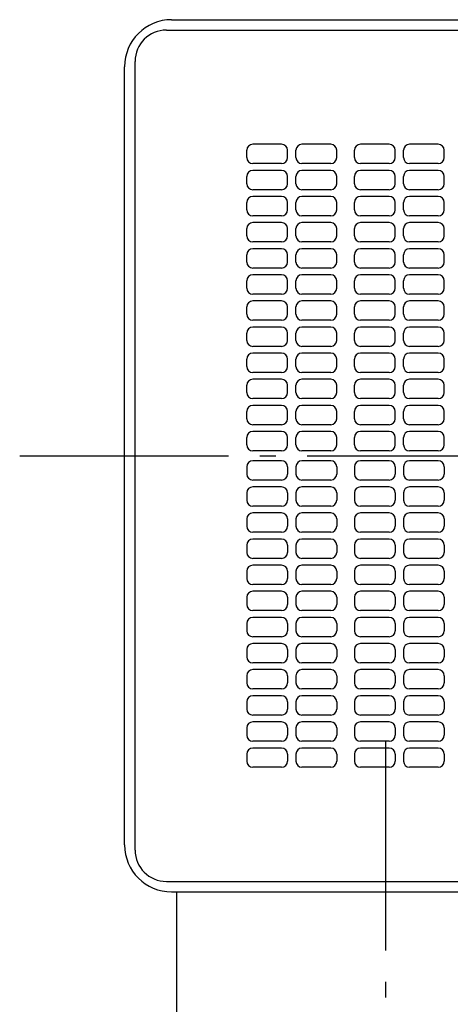
# Model space of a CAD drawing. Extents: x -518 to 738, y -743 to 445.
# Drawn here: x -207 to -42, y -210 to 167 of the extents above; entities that cross this region are included whole.
import ezdxf

# ---------------------------------------------------------------- set-up
doc = ezdxf.new("R2010")
doc.units = 0
doc.header["$LTSCALE"] = 20
doc.header["$PDMODE"] = 3
doc.header["$PDSIZE"] = -2
doc.linetypes.add('CONTINOUS', pattern=[0])
doc.linetypes.add('DASHDOT', pattern=[5.5, 4, -0.6, 0.3, -0.6])
doc.layers.get('DEFPOINTS').update_dxf_attribs({"linetype": 'CONTINUOUS'})
for name, color, linetype in [('BASIS', 6, 'DASHDOT'), ('DETAIL', 5, 'CONTINUOUS'), ('OUTLINE', 3, 'CONTINUOUS')]:
    doc.layers.add(name, color=color, linetype=linetype)

msp = doc.modelspace()

# ---------------------------------------------------------------- linework, layer by layer
at = {"layer": 'BASIS', "color": 6, "linetype": 'DASHDOT'}
for p, q in [((-207.15975, 0), (206.92677, 0)), ((-67, -299.5), (-67, -105.59868))]:
    msp.add_line(p, q, dxfattribs=at)
at = {"layer": 'DEFPOINTS', "color": 30, "linetype": 'CONTINUOUS'}
msp.add_point((-167, 149), dxfattribs=at)
at = {"layer": 'DETAIL', "color": 5, "linetype": 'CONTINUOUS'}
for p, q in [((-149, 167), (149, 167)), ((-151, 163), (151, 163)), ((-163, -151), (-163, 151)), ((-167, -149), (-167, 149)), ((-151, -163), (151, -163)), ((-149, -167), (149, -167)), ((-149, -167), (-147, -167)), ((-147, -220), (-147, -167))]:
    msp.add_line(p, q, dxfattribs=at)
at = {"layer": 'DETAIL', "color": 5, "linetype": 'CONTINOUS'}
for p, q in [((-120.2, 114.2), (-120.2, 117)), ((-106.9, 119.3), (-117.9, 119.3)), ((-104.6, 114.2), (-104.6, 117)), ((-101.4, 114.2), (-101.4, 117)), ((-88.1, 119.3), (-99.1, 119.3)), ((-85.8, 114.2), (-85.8, 117)), ((-79, 114.2), (-79, 117)), ((-65.7, 119.3), (-76.7, 119.3)), ((-63.4, 114.2), (-63.4, 117)), ((-60.2, 114.2), (-60.2, 117)), ((-46.9, 119.3), (-57.9, 119.3)), ((-44.6, 114.2), (-44.6, 117)), ((-106.9, 111.9), (-117.9, 111.9)), ((-88.1, 111.9), (-99.1, 111.9)), ((-65.7, 111.9), (-76.7, 111.9)), ((-46.9, 111.9), (-57.9, 111.9)), ((-120.2, 104.2), (-120.2, 107)), ((-106.9, 109.3), (-117.9, 109.3)), ((-104.6, 104.2), (-104.6, 107)), ((-101.4, 104.2), (-101.4, 107)), ((-88.1, 109.3), (-99.1, 109.3)), ((-85.8, 104.2), (-85.8, 107)), ((-79, 104.2), (-79, 107)), ((-65.7, 109.3), (-76.7, 109.3)), ((-63.4, 104.2), (-63.4, 107)), ((-60.2, 104.2), (-60.2, 107)), ((-46.9, 109.3), (-57.9, 109.3)), ((-44.6, 104.2), (-44.6, 107)), ((-106.9, 101.9), (-117.9, 101.9)), ((-88.1, 101.9), (-99.1, 101.9)), ((-65.7, 101.9), (-76.7, 101.9)), ((-46.9, 101.9), (-57.9, 101.9)), ((-106.9, 99.3), (-117.9, 99.3)), ((-88.1, 99.3), (-99.1, 99.3)), ((-65.7, 99.3), (-76.7, 99.3)), ((-46.9, 99.3), (-57.9, 99.3)), ((-120.2, 94.2), (-120.2, 97)), ((-104.6, 94.2), (-104.6, 97)), ((-101.4, 94.2), (-101.4, 97)), ((-85.8, 94.2), (-85.8, 97)), ((-79, 94.2), (-79, 97)), ((-63.4, 94.2), (-63.4, 97)), ((-60.2, 94.2), (-60.2, 97)), ((-44.6, 94.2), (-44.6, 97)), ((-106.9, 91.9), (-117.9, 91.9)), ((-88.1, 91.9), (-99.1, 91.9)), ((-65.7, 91.9), (-76.7, 91.9)), ((-46.9, 91.9), (-57.9, 91.9)), ((-120.2, 84.2), (-120.2, 87)), ((-106.9, 89.3), (-117.9, 89.3)), ((-104.6, 84.2), (-104.6, 87)), ((-101.4, 84.2), (-101.4, 87)), ((-88.1, 89.3), (-99.1, 89.3)), ((-85.8, 84.2), (-85.8, 87)), ((-79, 84.2), (-79, 87)), ((-65.7, 89.3), (-76.7, 89.3)), ((-63.4, 84.2), (-63.4, 87)), ((-60.2, 84.2), (-60.2, 87)), ((-46.9, 89.3), (-57.9, 89.3)), ((-44.6, 84.2), (-44.6, 87)), ((-106.9, 81.9), (-117.9, 81.9)), ((-106.9, 79.3), (-117.9, 79.3)), ((-88.1, 81.9), (-99.1, 81.9)), ((-88.1, 79.3), (-99.1, 79.3)), ((-65.7, 81.9), (-76.7, 81.9)), ((-65.7, 79.3), (-76.7, 79.3)), ((-46.9, 81.9), (-57.9, 81.9)), ((-46.9, 79.3), (-57.9, 79.3)), ((-120.2, 74.2), (-120.2, 77)), ((-104.6, 74.2), (-104.6, 77)), ((-101.4, 74.2), (-101.4, 77)), ((-85.8, 74.2), (-85.8, 77)), ((-79, 74.2), (-79, 77)), ((-63.4, 74.2), (-63.4, 77)), ((-60.2, 74.2), (-60.2, 77)), ((-44.6, 74.2), (-44.6, 77)), ((-106.9, 71.9), (-117.9, 71.9)), ((-88.1, 71.9), (-99.1, 71.9)), ((-65.7, 71.9), (-76.7, 71.9)), ((-46.9, 71.9), (-57.9, 71.9)), ((-106.9, 69.3), (-117.9, 69.3)), ((-88.1, 69.3), (-99.1, 69.3)), ((-65.7, 69.3), (-76.7, 69.3)), ((-46.9, 69.3), (-57.9, 69.3)), ((-120.2, 64.2), (-120.2, 67)), ((-104.6, 64.2), (-104.6, 67)), ((-101.4, 64.2), (-101.4, 67)), ((-85.8, 64.2), (-85.8, 67)), ((-79, 64.2), (-79, 67)), ((-63.4, 64.2), (-63.4, 67)), ((-60.2, 64.2), (-60.2, 67)), ((-44.6, 64.2), (-44.6, 67)), ((-106.9, 61.9), (-117.9, 61.9)), ((-88.1, 61.9), (-99.1, 61.9)), ((-65.7, 61.9), (-76.7, 61.9)), ((-46.9, 61.9), (-57.9, 61.9)), ((-120.2, 54.2), (-120.2, 57)), ((-106.9, 59.3), (-117.9, 59.3)), ((-104.6, 54.2), (-104.6, 57)), ((-101.4, 54.2), (-101.4, 57)), ((-88.1, 59.3), (-99.1, 59.3)), ((-85.8, 54.2), (-85.8, 57)), ((-79, 54.2), (-79, 57)), ((-65.7, 59.3), (-76.7, 59.3)), ((-63.4, 54.2), (-63.4, 57)), ((-60.2, 54.2), (-60.2, 57)), ((-46.9, 59.3), (-57.9, 59.3)), ((-44.6, 54.2), (-44.6, 57)), ((-106.9, 51.9), (-117.9, 51.9)), ((-106.9, 49.3), (-117.9, 49.3)), ((-88.1, 51.9), (-99.1, 51.9)), ((-88.1, 49.3), (-99.1, 49.3)), ((-65.7, 51.9), (-76.7, 51.9)), ((-65.7, 49.3), (-76.7, 49.3)), ((-46.9, 51.9), (-57.9, 51.9)), ((-46.9, 49.3), (-57.9, 49.3)), ((-120.2, 44.2), (-120.2, 47)), ((-104.6, 44.2), (-104.6, 47)), ((-101.4, 44.2), (-101.4, 47)), ((-85.8, 44.2), (-85.8, 47)), ((-79, 44.2), (-79, 47)), ((-63.4, 44.2), (-63.4, 47)), ((-60.2, 44.2), (-60.2, 47)), ((-44.6, 44.2), (-44.6, 47)), ((-106.9, 41.9), (-117.9, 41.9)), ((-88.1, 41.9), (-99.1, 41.9)), ((-65.7, 41.9), (-76.7, 41.9)), ((-46.9, 41.9), (-57.9, 41.9)), ((-106.9, 39.3), (-117.9, 39.3)), ((-88.1, 39.3), (-99.1, 39.3)), ((-65.7, 39.3), (-76.7, 39.3)), ((-46.9, 39.3), (-57.9, 39.3)), ((-120.2, 34.2), (-120.2, 37)), ((-104.6, 34.2), (-104.6, 37)), ((-101.4, 34.2), (-101.4, 37)), ((-85.8, 34.2), (-85.8, 37)), ((-79, 34.2), (-79, 37)), ((-63.4, 34.2), (-63.4, 37)), ((-60.2, 34.2), (-60.2, 37)), ((-44.6, 34.2), (-44.6, 37)), ((-106.9, 31.9), (-117.9, 31.9)), ((-88.1, 31.9), (-99.1, 31.9)), ((-65.7, 31.9), (-76.7, 31.9)), ((-46.9, 31.9), (-57.9, 31.9)), ((-120.2, 24.2), (-120.2, 27)), ((-106.9, 29.3), (-117.9, 29.3)), ((-104.6, 24.2), (-104.6, 27)), ((-101.4, 24.2), (-101.4, 27)), ((-88.1, 29.3), (-99.1, 29.3)), ((-85.8, 24.2), (-85.8, 27)), ((-79, 24.2), (-79, 27)), ((-65.7, 29.3), (-76.7, 29.3)), ((-63.4, 24.2), (-63.4, 27)), ((-60.2, 24.2), (-60.2, 27)), ((-46.9, 29.3), (-57.9, 29.3)), ((-44.6, 24.2), (-44.6, 27)), ((-106.9, 21.9), (-117.9, 21.9)), ((-106.9, 19.3), (-117.9, 19.3)), ((-88.1, 21.9), (-99.1, 21.9)), ((-88.1, 19.3), (-99.1, 19.3)), ((-65.7, 21.9), (-76.7, 21.9)), ((-65.7, 19.3), (-76.7, 19.3)), ((-46.9, 21.9), (-57.9, 21.9)), ((-46.9, 19.3), (-57.9, 19.3)), ((-120.2, 14.2), (-120.2, 17)), ((-104.6, 14.2), (-104.6, 17)), ((-101.4, 14.2), (-101.4, 17)), ((-85.8, 14.2), (-85.8, 17)), ((-79, 14.2), (-79, 17)), ((-63.4, 14.2), (-63.4, 17)), ((-60.2, 14.2), (-60.2, 17)), ((-44.6, 14.2), (-44.6, 17)), ((-106.9, 11.9), (-117.9, 11.9)), ((-88.1, 11.9), (-99.1, 11.9)), ((-65.7, 11.9), (-76.7, 11.9)), ((-46.9, 11.9), (-57.9, 11.9)), ((-106.9, 9.3), (-117.9, 9.3)), ((-88.1, 9.3), (-99.1, 9.3)), ((-65.7, 9.3), (-76.7, 9.3)), ((-46.9, 9.3), (-57.9, 9.3)), ((-120.2, 4.2), (-120.2, 7)), ((-104.6, 4.2), (-104.6, 7)), ((-101.4, 4.2), (-101.4, 7)), ((-85.8, 4.2), (-85.8, 7)), ((-79, 4.2), (-79, 7)), ((-63.4, 4.2), (-63.4, 7)), ((-60.2, 4.2), (-60.2, 7)), ((-44.6, 4.2), (-44.6, 7)), ((-106.9, 1.9), (-117.9, 1.9)), ((-88.1, 1.9), (-99.1, 1.9)), ((-65.7, 1.9), (-76.7, 1.9)), ((-46.9, 1.9), (-57.9, 1.9)), ((-106.9, -1.9), (-117.9, -1.9)), ((-88.1, -1.9), (-99.1, -1.9)), ((-65.7, -1.9), (-76.7, -1.9)), ((-46.9, -1.9), (-57.9, -1.9)), ((-120.2, -4.2), (-120.2, -7)), ((-104.6, -4.2), (-104.6, -7)), ((-101.4, -4.2), (-101.4, -7)), ((-85.8, -4.2), (-85.8, -7)), ((-79, -4.2), (-79, -7)), ((-63.4, -4.2), (-63.4, -7)), ((-60.2, -4.2), (-60.2, -7)), ((-44.6, -4.2), (-44.6, -7)), ((-106.9, -9.3), (-117.9, -9.3)), ((-88.1, -9.3), (-99.1, -9.3)), ((-65.7, -9.3), (-76.7, -9.3)), ((-46.9, -9.3), (-57.9, -9.3)), ((-120.2, -14.2), (-120.2, -17)), ((-106.9, -11.9), (-117.9, -11.9)), ((-104.6, -14.2), (-104.6, -17)), ((-101.4, -14.2), (-101.4, -17)), ((-88.1, -11.9), (-99.1, -11.9)), ((-85.8, -14.2), (-85.8, -17)), ((-79, -14.2), (-79, -17)), ((-65.7, -11.9), (-76.7, -11.9)), ((-63.4, -14.2), (-63.4, -17)), ((-60.2, -14.2), (-60.2, -17)), ((-46.9, -11.9), (-57.9, -11.9)), ((-44.6, -14.2), (-44.6, -17)), ((-106.9, -19.3), (-117.9, -19.3)), ((-106.9, -21.9), (-117.9, -21.9)), ((-88.1, -19.3), (-99.1, -19.3)), ((-88.1, -21.9), (-99.1, -21.9)), ((-65.7, -19.3), (-76.7, -19.3)), ((-65.7, -21.9), (-76.7, -21.9)), ((-46.9, -19.3), (-57.9, -19.3)), ((-46.9, -21.9), (-57.9, -21.9)), ((-120.2, -24.2), (-120.2, -27)), ((-104.6, -24.2), (-104.6, -27)), ((-101.4, -24.2), (-101.4, -27)), ((-85.8, -24.2), (-85.8, -27)), ((-79, -24.2), (-79, -27)), ((-63.4, -24.2), (-63.4, -27)), ((-60.2, -24.2), (-60.2, -27)), ((-44.6, -24.2), (-44.6, -27)), ((-106.9, -29.3), (-117.9, -29.3)), ((-88.1, -29.3), (-99.1, -29.3)), ((-65.7, -29.3), (-76.7, -29.3)), ((-46.9, -29.3), (-57.9, -29.3)), ((-106.9, -31.9), (-117.9, -31.9)), ((-88.1, -31.9), (-99.1, -31.9)), ((-65.7, -31.9), (-76.7, -31.9)), ((-46.9, -31.9), (-57.9, -31.9)), ((-120.2, -34.2), (-120.2, -37)), ((-104.6, -34.2), (-104.6, -37)), ((-101.4, -34.2), (-101.4, -37)), ((-85.8, -34.2), (-85.8, -37)), ((-79, -34.2), (-79, -37)), ((-63.4, -34.2), (-63.4, -37)), ((-60.2, -34.2), (-60.2, -37)), ((-44.6, -34.2), (-44.6, -37)), ((-106.9, -39.3), (-117.9, -39.3)), ((-88.1, -39.3), (-99.1, -39.3)), ((-65.7, -39.3), (-76.7, -39.3)), ((-46.9, -39.3), (-57.9, -39.3)), ((-120.2, -44.2), (-120.2, -47)), ((-106.9, -41.9), (-117.9, -41.9)), ((-104.6, -44.2), (-104.6, -47)), ((-101.4, -44.2), (-101.4, -47)), ((-88.1, -41.9), (-99.1, -41.9)), ((-85.8, -44.2), (-85.8, -47)), ((-79, -44.2), (-79, -47)), ((-65.7, -41.9), (-76.7, -41.9)), ((-63.4, -44.2), (-63.4, -47)), ((-60.2, -44.2), (-60.2, -47)), ((-46.9, -41.9), (-57.9, -41.9)), ((-44.6, -44.2), (-44.6, -47)), ((-106.9, -49.3), (-117.9, -49.3)), ((-106.9, -51.9), (-117.9, -51.9)), ((-88.1, -49.3), (-99.1, -49.3)), ((-88.1, -51.9), (-99.1, -51.9)), ((-65.7, -49.3), (-76.7, -49.3)), ((-65.7, -51.9), (-76.7, -51.9)), ((-46.9, -49.3), (-57.9, -49.3)), ((-46.9, -51.9), (-57.9, -51.9)), ((-120.2, -54.2), (-120.2, -57)), ((-104.6, -54.2), (-104.6, -57)), ((-101.4, -54.2), (-101.4, -57)), ((-85.8, -54.2), (-85.8, -57)), ((-79, -54.2), (-79, -57)), ((-63.4, -54.2), (-63.4, -57)), ((-60.2, -54.2), (-60.2, -57)), ((-44.6, -54.2), (-44.6, -57)), ((-106.9, -59.3), (-117.9, -59.3)), ((-88.1, -59.3), (-99.1, -59.3)), ((-65.7, -59.3), (-76.7, -59.3)), ((-46.9, -59.3), (-57.9, -59.3)), ((-106.9, -61.9), (-117.9, -61.9)), ((-88.1, -61.9), (-99.1, -61.9)), ((-65.7, -61.9), (-76.7, -61.9)), ((-46.9, -61.9), (-57.9, -61.9)), ((-120.2, -64.2), (-120.2, -67)), ((-104.6, -64.2), (-104.6, -67)), ((-101.4, -64.2), (-101.4, -67)), ((-85.8, -64.2), (-85.8, -67)), ((-79, -64.2), (-79, -67)), ((-63.4, -64.2), (-63.4, -67)), ((-60.2, -64.2), (-60.2, -67)), ((-44.6, -64.2), (-44.6, -67)), ((-106.9, -69.3), (-117.9, -69.3)), ((-88.1, -69.3), (-99.1, -69.3)), ((-65.7, -69.3), (-76.7, -69.3)), ((-46.9, -69.3), (-57.9, -69.3)), ((-120.2, -74.2), (-120.2, -77)), ((-106.9, -71.9), (-117.9, -71.9)), ((-104.6, -74.2), (-104.6, -77)), ((-101.4, -74.2), (-101.4, -77)), ((-88.1, -71.9), (-99.1, -71.9)), ((-85.8, -74.2), (-85.8, -77)), ((-79, -74.2), (-79, -77)), ((-65.7, -71.9), (-76.7, -71.9)), ((-63.4, -74.2), (-63.4, -77)), ((-60.2, -74.2), (-60.2, -77)), ((-46.9, -71.9), (-57.9, -71.9)), ((-44.6, -74.2), (-44.6, -77)), ((-106.9, -79.3), (-117.9, -79.3)), ((-106.9, -81.9), (-117.9, -81.9)), ((-88.1, -79.3), (-99.1, -79.3)), ((-88.1, -81.9), (-99.1, -81.9)), ((-65.7, -79.3), (-76.7, -79.3)), ((-65.7, -81.9), (-76.7, -81.9)), ((-46.9, -79.3), (-57.9, -79.3)), ((-46.9, -81.9), (-57.9, -81.9)), ((-120.2, -84.2), (-120.2, -87)), ((-104.6, -84.2), (-104.6, -87)), ((-101.4, -84.2), (-101.4, -87)), ((-85.8, -84.2), (-85.8, -87)), ((-79, -84.2), (-79, -87)), ((-63.4, -84.2), (-63.4, -87)), ((-60.2, -84.2), (-60.2, -87)), ((-44.6, -84.2), (-44.6, -87)), ((-106.9, -89.3), (-117.9, -89.3)), ((-88.1, -89.3), (-99.1, -89.3)), ((-65.7, -89.3), (-76.7, -89.3)), ((-46.9, -89.3), (-57.9, -89.3)), ((-120.2, -94.2), (-120.2, -97)), ((-106.9, -91.9), (-117.9, -91.9)), ((-104.6, -94.2), (-104.6, -97)), ((-101.4, -94.2), (-101.4, -97)), ((-88.1, -91.9), (-99.1, -91.9)), ((-85.8, -94.2), (-85.8, -97)), ((-79, -94.2), (-79, -97)), ((-65.7, -91.9), (-76.7, -91.9)), ((-63.4, -94.2), (-63.4, -97)), ((-60.2, -94.2), (-60.2, -97)), ((-46.9, -91.9), (-57.9, -91.9)), ((-44.6, -94.2), (-44.6, -97)), ((-106.9, -99.3), (-117.9, -99.3)), ((-88.1, -99.3), (-99.1, -99.3)), ((-65.7, -99.3), (-76.7, -99.3)), ((-46.9, -99.3), (-57.9, -99.3)), ((-120.2, -104.2), (-120.2, -107)), ((-106.9, -101.9), (-117.9, -101.9)), ((-104.6, -104.2), (-104.6, -107)), ((-101.4, -104.2), (-101.4, -107)), ((-88.1, -101.9), (-99.1, -101.9)), ((-85.8, -104.2), (-85.8, -107)), ((-79, -104.2), (-79, -107)), ((-65.7, -101.9), (-76.7, -101.9)), ((-63.4, -104.2), (-63.4, -107)), ((-60.2, -104.2), (-60.2, -107)), ((-46.9, -101.9), (-57.9, -101.9)), ((-44.6, -104.2), (-44.6, -107)), ((-106.9, -109.3), (-117.9, -109.3)), ((-88.1, -109.3), (-99.1, -109.3)), ((-65.7, -109.3), (-76.7, -109.3)), ((-46.9, -109.3), (-57.9, -109.3)), ((-106.9, -111.9), (-117.9, -111.9)), ((-88.1, -111.9), (-99.1, -111.9)), ((-65.7, -111.9), (-76.7, -111.9)), ((-46.9, -111.9), (-57.9, -111.9)), ((-120.2, -114.2), (-120.2, -117)), ((-104.6, -114.2), (-104.6, -117)), ((-101.4, -114.2), (-101.4, -117)), ((-85.8, -114.2), (-85.8, -117)), ((-79, -114.2), (-79, -117)), ((-63.4, -114.2), (-63.4, -117)), ((-60.2, -114.2), (-60.2, -117)), ((-44.6, -114.2), (-44.6, -117)), ((-106.9, -119.3), (-117.9, -119.3)), ((-88.1, -119.3), (-99.1, -119.3)), ((-65.7, -119.3), (-76.7, -119.3)), ((-46.9, -119.3), (-57.9, -119.3))]:
    msp.add_line(p, q, dxfattribs=at)
at = {"layer": 'DETAIL', "color": 5, "linetype": 'CONTINUOUS'}
for centre, radius, start, end in [((-149, 149), 18, 90, 180), ((-151, 151), 12, 90, 180), ((-149, -149), 18, 180, 270), ((-151, -151), 12, 180, 270)]:
    msp.add_arc(centre, radius, start, end, dxfattribs=at)
at = {"layer": 'DETAIL', "color": 5, "linetype": 'CONTINOUS'}
for centre, start, end in [((-117.9, 117), 90, 180), ((-106.9, 117), 0, 90), ((-99.1, 117), 90, 180), ((-88.1, 117), 0, 90), ((-76.7, 117), 90, 180), ((-65.7, 117), 0, 90), ((-57.9, 117), 90, 180), ((-46.9, 117), 0, 90), ((-117.9, 114.2), 180, 270), ((-106.9, 114.2), 270, 0), ((-99.1, 114.2), 180, 270), ((-88.1, 114.2), 270, 0), ((-76.7, 114.2), 180, 270), ((-65.7, 114.2), 270, 0), ((-57.9, 114.2), 180, 270), ((-46.9, 114.2), 270, 0), ((-117.9, 107), 90, 180), ((-106.9, 107), 0, 90), ((-99.1, 107), 90, 180), ((-88.1, 107), 0, 90), ((-76.7, 107), 90, 180), ((-65.7, 107), 0, 90), ((-57.9, 107), 90, 180), ((-46.9, 107), 0, 90), ((-117.9, 104.2), 180, 270), ((-106.9, 104.2), 270, 0), ((-99.1, 104.2), 180, 270), ((-88.1, 104.2), 270, 0), ((-76.7, 104.2), 180, 270), ((-65.7, 104.2), 270, 0), ((-57.9, 104.2), 180, 270), ((-46.9, 104.2), 270, 0), ((-117.9, 97), 90, 180), ((-106.9, 97), 0, 90), ((-99.1, 97), 90, 180), ((-88.1, 97), 0, 90), ((-76.7, 97), 90, 180), ((-65.7, 97), 0, 90), ((-57.9, 97), 90, 180), ((-46.9, 97), 0, 90), ((-117.9, 94.2), 180, 270), ((-106.9, 94.2), 270, 0), ((-99.1, 94.2), 180, 270), ((-88.1, 94.2), 270, 0), ((-76.7, 94.2), 180, 270), ((-65.7, 94.2), 270, 0), ((-57.9, 94.2), 180, 270), ((-46.9, 94.2), 270, 0), ((-117.9, 87), 90, 180), ((-106.9, 87), 0, 90), ((-99.1, 87), 90, 180), ((-88.1, 87), 0, 90), ((-76.7, 87), 90, 180), ((-65.7, 87), 0, 90), ((-57.9, 87), 90, 180), ((-46.9, 87), 0, 90), ((-117.9, 84.2), 180, 270), ((-106.9, 84.2), 270, 0), ((-99.1, 84.2), 180, 270), ((-88.1, 84.2), 270, 0), ((-76.7, 84.2), 180, 270), ((-65.7, 84.2), 270, 0), ((-57.9, 84.2), 180, 270), ((-46.9, 84.2), 270, 0), ((-117.9, 77), 90, 180), ((-106.9, 77), 0, 90), ((-99.1, 77), 90, 180), ((-88.1, 77), 0, 90), ((-76.7, 77), 90, 180), ((-65.7, 77), 0, 90), ((-57.9, 77), 90, 180), ((-46.9, 77), 0, 90), ((-117.9, 74.2), 180, 270), ((-106.9, 74.2), 270, 0), ((-99.1, 74.2), 180, 270), ((-88.1, 74.2), 270, 0), ((-76.7, 74.2), 180, 270), ((-65.7, 74.2), 270, 0), ((-57.9, 74.2), 180, 270), ((-46.9, 74.2), 270, 0), ((-117.9, 67), 90, 180), ((-106.9, 67), 0, 90), ((-99.1, 67), 90, 180), ((-88.1, 67), 0, 90), ((-76.7, 67), 90, 180), ((-65.7, 67), 0, 90), ((-57.9, 67), 90, 180), ((-46.9, 67), 0, 90), ((-117.9, 64.2), 180, 270), ((-106.9, 64.2), 270, 0), ((-99.1, 64.2), 180, 270), ((-88.1, 64.2), 270, 0), ((-76.7, 64.2), 180, 270), ((-65.7, 64.2), 270, 0), ((-57.9, 64.2), 180, 270), ((-46.9, 64.2), 270, 0), ((-117.9, 57), 90, 180), ((-106.9, 57), 0, 90), ((-99.1, 57), 90, 180), ((-88.1, 57), 0, 90), ((-76.7, 57), 90, 180), ((-65.7, 57), 0, 90), ((-57.9, 57), 90, 180), ((-46.9, 57), 0, 90), ((-117.9, 54.2), 180, 270), ((-106.9, 54.2), 270, 0), ((-99.1, 54.2), 180, 270), ((-88.1, 54.2), 270, 0), ((-76.7, 54.2), 180, 270), ((-65.7, 54.2), 270, 0), ((-57.9, 54.2), 180, 270), ((-46.9, 54.2), 270, 0), ((-117.9, 47), 90, 180), ((-106.9, 47), 0, 90), ((-99.1, 47), 90, 180), ((-88.1, 47), 0, 90), ((-76.7, 47), 90, 180), ((-65.7, 47), 0, 90), ((-57.9, 47), 90, 180), ((-46.9, 47), 0, 90), ((-117.9, 44.2), 180, 270), ((-106.9, 44.2), 270, 0), ((-99.1, 44.2), 180, 270), ((-88.1, 44.2), 270, 0), ((-76.7, 44.2), 180, 270), ((-65.7, 44.2), 270, 0), ((-57.9, 44.2), 180, 270), ((-46.9, 44.2), 270, 0), ((-117.9, 37), 90, 180), ((-106.9, 37), 0, 90), ((-99.1, 37), 90, 180), ((-88.1, 37), 0, 90), ((-76.7, 37), 90, 180), ((-65.7, 37), 0, 90), ((-57.9, 37), 90, 180), ((-46.9, 37), 0, 90), ((-117.9, 34.2), 180, 270), ((-106.9, 34.2), 270, 0), ((-99.1, 34.2), 180, 270), ((-88.1, 34.2), 270, 0), ((-76.7, 34.2), 180, 270), ((-65.7, 34.2), 270, 0), ((-57.9, 34.2), 180, 270), ((-46.9, 34.2), 270, 0), ((-117.9, 27), 90, 180), ((-106.9, 27), 0, 90), ((-99.1, 27), 90, 180), ((-88.1, 27), 0, 90), ((-76.7, 27), 90, 180), ((-65.7, 27), 0, 90), ((-57.9, 27), 90, 180), ((-46.9, 27), 0, 90), ((-117.9, 24.2), 180, 270), ((-106.9, 24.2), 270, 0), ((-99.1, 24.2), 180, 270), ((-88.1, 24.2), 270, 0), ((-76.7, 24.2), 180, 270), ((-65.7, 24.2), 270, 0), ((-57.9, 24.2), 180, 270), ((-46.9, 24.2), 270, 0), ((-117.9, 17), 90, 180), ((-106.9, 17), 0, 90), ((-99.1, 17), 90, 180), ((-88.1, 17), 0, 90), ((-76.7, 17), 90, 180), ((-65.7, 17), 0, 90), ((-57.9, 17), 90, 180), ((-46.9, 17), 0, 90), ((-117.9, 14.2), 180, 270), ((-106.9, 14.2), 270, 0), ((-99.1, 14.2), 180, 270), ((-88.1, 14.2), 270, 0), ((-76.7, 14.2), 180, 270), ((-65.7, 14.2), 270, 0), ((-57.9, 14.2), 180, 270), ((-46.9, 14.2), 270, 0), ((-117.9, 7), 90, 180), ((-106.9, 7), 0, 90), ((-99.1, 7), 90, 180), ((-88.1, 7), 0, 90), ((-76.7, 7), 90, 180), ((-65.7, 7), 0, 90), ((-57.9, 7), 90, 180), ((-46.9, 7), 0, 90), ((-117.9, 4.2), 180, 270), ((-106.9, 4.2), 270, 0), ((-99.1, 4.2), 180, 270), ((-88.1, 4.2), 270, 0), ((-76.7, 4.2), 180, 270), ((-65.7, 4.2), 270, 0), ((-57.9, 4.2), 180, 270), ((-46.9, 4.2), 270, 0), ((-117.9, -4.2), 90, 180), ((-106.9, -4.2), 0, 90), ((-99.1, -4.2), 90, 180), ((-88.1, -4.2), 0, 90), ((-76.7, -4.2), 90, 180), ((-65.7, -4.2), 0, 90), ((-57.9, -4.2), 90, 180), ((-46.9, -4.2), 0, 90), ((-117.9, -7), 180, 270), ((-106.9, -7), 270, 0), ((-99.1, -7), 180, 270), ((-88.1, -7), 270, 0), ((-76.7, -7), 180, 270), ((-65.7, -7), 270, 0), ((-57.9, -7), 180, 270), ((-46.9, -7), 270, 0), ((-117.9, -14.2), 90, 180), ((-106.9, -14.2), 0, 90), ((-99.1, -14.2), 90, 180), ((-88.1, -14.2), 0, 90), ((-76.7, -14.2), 90, 180), ((-65.7, -14.2), 0, 90), ((-57.9, -14.2), 90, 180), ((-46.9, -14.2), 0, 90), ((-117.9, -17), 180, 270), ((-106.9, -17), 270, 0), ((-99.1, -17), 180, 270), ((-88.1, -17), 270, 0), ((-76.7, -17), 180, 270), ((-65.7, -17), 270, 0), ((-57.9, -17), 180, 270), ((-46.9, -17), 270, 0), ((-117.9, -24.2), 90, 180), ((-106.9, -24.2), 0, 90), ((-99.1, -24.2), 90, 180), ((-88.1, -24.2), 0, 90), ((-76.7, -24.2), 90, 180), ((-65.7, -24.2), 0, 90), ((-57.9, -24.2), 90, 180), ((-46.9, -24.2), 0, 90), ((-117.9, -27), 180, 270), ((-106.9, -27), 270, 0), ((-99.1, -27), 180, 270), ((-88.1, -27), 270, 0), ((-76.7, -27), 180, 270), ((-65.7, -27), 270, 0), ((-57.9, -27), 180, 270), ((-46.9, -27), 270, 0), ((-117.9, -34.2), 90, 180), ((-106.9, -34.2), 0, 90), ((-99.1, -34.2), 90, 180), ((-88.1, -34.2), 0, 90), ((-76.7, -34.2), 90, 180), ((-65.7, -34.2), 0, 90), ((-57.9, -34.2), 90, 180), ((-46.9, -34.2), 0, 90), ((-117.9, -37), 180, 270), ((-106.9, -37), 270, 0), ((-99.1, -37), 180, 270), ((-88.1, -37), 270, 0), ((-76.7, -37), 180, 270), ((-65.7, -37), 270, 0), ((-57.9, -37), 180, 270), ((-46.9, -37), 270, 0), ((-117.9, -44.2), 90, 180), ((-106.9, -44.2), 0, 90), ((-99.1, -44.2), 90, 180), ((-88.1, -44.2), 0, 90), ((-76.7, -44.2), 90, 180), ((-65.7, -44.2), 0, 90), ((-57.9, -44.2), 90, 180), ((-46.9, -44.2), 0, 90), ((-117.9, -47), 180, 270), ((-106.9, -47), 270, 0), ((-99.1, -47), 180, 270), ((-88.1, -47), 270, 0), ((-76.7, -47), 180, 270), ((-65.7, -47), 270, 0), ((-57.9, -47), 180, 270), ((-46.9, -47), 270, 0), ((-117.9, -54.2), 90, 180), ((-106.9, -54.2), 0, 90), ((-99.1, -54.2), 90, 180), ((-88.1, -54.2), 0, 90), ((-76.7, -54.2), 90, 180), ((-65.7, -54.2), 0, 90), ((-57.9, -54.2), 90, 180), ((-46.9, -54.2), 0, 90), ((-117.9, -57), 180, 270), ((-106.9, -57), 270, 0), ((-99.1, -57), 180, 270), ((-88.1, -57), 270, 0), ((-76.7, -57), 180, 270), ((-65.7, -57), 270, 0), ((-57.9, -57), 180, 270), ((-46.9, -57), 270, 0), ((-117.9, -64.2), 90, 180), ((-106.9, -64.2), 0, 90), ((-99.1, -64.2), 90, 180), ((-88.1, -64.2), 0, 90), ((-76.7, -64.2), 90, 180), ((-65.7, -64.2), 0, 90), ((-57.9, -64.2), 90, 180), ((-46.9, -64.2), 0, 90), ((-117.9, -67), 180, 270), ((-106.9, -67), 270, 0), ((-99.1, -67), 180, 270), ((-88.1, -67), 270, 0), ((-76.7, -67), 180, 270), ((-65.7, -67), 270, 0), ((-57.9, -67), 180, 270), ((-46.9, -67), 270, 0), ((-117.9, -74.2), 90, 180), ((-106.9, -74.2), 0, 90), ((-99.1, -74.2), 90, 180), ((-88.1, -74.2), 0, 90), ((-76.7, -74.2), 90, 180), ((-65.7, -74.2), 0, 90), ((-57.9, -74.2), 90, 180), ((-46.9, -74.2), 0, 90), ((-117.9, -77), 180, 270), ((-106.9, -77), 270, 0), ((-99.1, -77), 180, 270), ((-88.1, -77), 270, 0), ((-76.7, -77), 180, 270), ((-65.7, -77), 270, 0), ((-57.9, -77), 180, 270), ((-46.9, -77), 270, 0), ((-117.9, -84.2), 90, 180), ((-106.9, -84.2), 0, 90), ((-99.1, -84.2), 90, 180), ((-88.1, -84.2), 0, 90), ((-76.7, -84.2), 90, 180), ((-65.7, -84.2), 0, 90), ((-57.9, -84.2), 90, 180), ((-46.9, -84.2), 0, 90), ((-117.9, -87), 180, 270), ((-106.9, -87), 270, 0), ((-99.1, -87), 180, 270), ((-88.1, -87), 270, 0), ((-76.7, -87), 180, 270), ((-65.7, -87), 270, 0), ((-57.9, -87), 180, 270), ((-46.9, -87), 270, 0), ((-117.9, -94.2), 90, 180), ((-106.9, -94.2), 0, 90), ((-99.1, -94.2), 90, 180), ((-88.1, -94.2), 0, 90), ((-76.7, -94.2), 90, 180), ((-65.7, -94.2), 0, 90), ((-57.9, -94.2), 90, 180), ((-46.9, -94.2), 0, 90), ((-117.9, -97), 180, 270), ((-106.9, -97), 270, 0), ((-99.1, -97), 180, 270), ((-88.1, -97), 270, 0), ((-76.7, -97), 180, 270), ((-65.7, -97), 270, 0), ((-57.9, -97), 180, 270), ((-46.9, -97), 270, 0), ((-117.9, -104.2), 90, 180), ((-106.9, -104.2), 0, 90), ((-99.1, -104.2), 90, 180), ((-88.1, -104.2), 0, 90), ((-76.7, -104.2), 90, 180), ((-65.7, -104.2), 0, 90), ((-57.9, -104.2), 90, 180), ((-46.9, -104.2), 0, 90), ((-117.9, -107), 180, 270), ((-106.9, -107), 270, 0), ((-99.1, -107), 180, 270), ((-88.1, -107), 270, 0), ((-76.7, -107), 180, 270), ((-65.7, -107), 270, 0), ((-57.9, -107), 180, 270), ((-46.9, -107), 270, 0), ((-117.9, -114.2), 90, 180), ((-106.9, -114.2), 0, 90), ((-99.1, -114.2), 90, 180), ((-88.1, -114.2), 0, 90), ((-76.7, -114.2), 90, 180), ((-65.7, -114.2), 0, 90), ((-57.9, -114.2), 90, 180), ((-46.9, -114.2), 0, 90), ((-117.9, -117), 180, 270), ((-106.9, -117), 270, 0), ((-99.1, -117), 180, 270), ((-88.1, -117), 270, 0), ((-76.7, -117), 180, 270), ((-65.7, -117), 270, 0), ((-57.9, -117), 180, 270), ((-46.9, -117), 270, 0)]:
    msp.add_arc(centre, 2.3, start, end, dxfattribs=at)
at = {"layer": 'OUTLINE', "color": 3, "linetype": 'CONTINUOUS'}
for p, q in [((-149, 167), (149, 167)), ((-167, -149), (-167, 149)), ((-149, -167), (149, -167)), ((-147, -220), (-147, -167))]:
    msp.add_line(p, q, dxfattribs=at)
for centre, start, end in [((-149, 149), 90, 180), ((-149, -149), 180, 270)]:
    msp.add_arc(centre, 18, start, end, dxfattribs=at)

doc.saveas('drawing.dxf')
